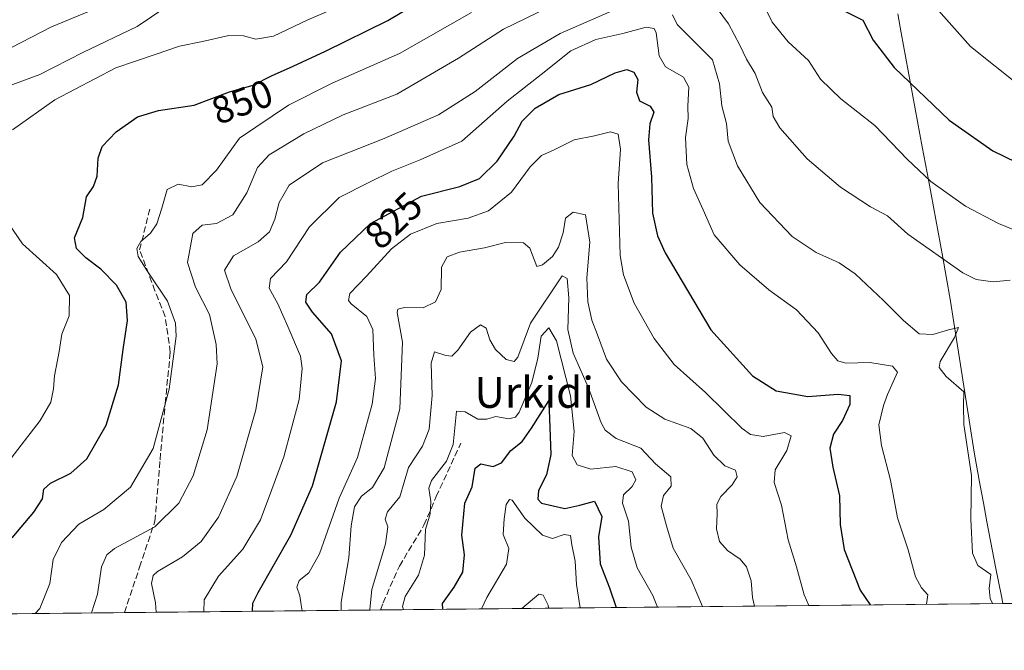
# Model space of a CAD drawing. Units: metres. Extents: x 569683 to 573091, y 4754233 to 4756581.
# Drawn here: x 570603 to 570858, y 4754233 to 4754396 of the extents above; entities that cross this region are included whole.
import ezdxf
from ezdxf.enums import TextEntityAlignment as Align

# ---------------------------------------------------------------- set-up
doc = ezdxf.new("R2010")
doc.units = ezdxf.units.M
doc.header["$MEASUREMENT"] = 0
doc.linetypes.add('DGN Style 3', pattern=[2.307223458686699, 1.648016756204785, -0.6592067024819142])
for name, color, linetype, lineweight in [('Arbolado forestal CxS', 92, 'Continuous', 0), ('Comarca CxS', 21, 'Continuous', 0), ('Comunidad Autónoma CxS', 142, 'Continuous', 0), ('Curva de nivel maestra', 30, 'Continuous', 30), ('Curva de nivel normal', 30, 'Continuous', 0), ('Municipio', 91, 'Continuous', 13), ('Municipio CxS', 4, 'Continuous', 0), ('Provincia CxS', 1, 'Continuous', 0), ('Rótulo de curva de nivel directora', 7, 'Continuous', 0), ('Senda', 7, 'DGN Style 3', 0), ('Texto cartográfico', 7, 'Continuous', 0)]:
    doc.layers.add(name, color=color, linetype=linetype, lineweight=lineweight)
doc.styles.add('Style-Arial', font='txt')

# ---------------------------------------------------------------- blocks, each defined once
blk = doc.blocks.new('*U4')
at = {"layer": 'Arbolado forestal CxS', "color": 92, "linetype": 'Continuous', "lineweight": 0}
blk.add_polyline3d([(573091.1100000005, 4754268.4, 662.4707999999955), (570502.8329999996, 4754241.509400001, 878.6616000000067), (570503.5422, 4754249.1647, 879.7645000000049), (570512.7311000006, 4754300.6165, 886.4272000000057), (570510.8945000004, 4754342.8805, 893.5565999999964), (570509.3941000003, 4754346.154300001, 894.3283999999985), (570490.6819000002, 4754386.982899999, 899.1012999999948), (570398.8031000001, 4754361.2577, 880.7780999999959)], dxfattribs=at)
blk = doc.blocks.new('*U5')
at = {"layer": 'Comunidad Autónoma CxS', "color": 142, "linetype": 'Continuous', "lineweight": 0, "flags": 128}
blk.add_lwpolyline([(572159.2621632296, 4754258.718716398), (570857.4132677295, 4754245.193289744), (569691.4800005323, 4754233.079982415)], dxfattribs=at)
blk = doc.blocks.new('*U6')
at = {"layer": 'Provincia CxS', "color": 1, "linetype": 'Continuous', "lineweight": 0, "flags": 128}
blk.add_lwpolyline([(572159.2621632296, 4754258.718716398), (570857.4132677295, 4754245.193289744), (569691.4800005323, 4754233.079982415)], dxfattribs=at)
blk = doc.blocks.new('*U7')
at = {"layer": 'Comarca CxS', "color": 21, "linetype": 'Continuous', "lineweight": 0, "flags": 128}
blk.add_lwpolyline([(572159.2621632296, 4754258.718716398), (570857.4132677295, 4754245.193289744), (569691.4800005323, 4754233.079982415)], dxfattribs=at)

msp = doc.modelspace()

# ---------------------------------------------------------------- linework, layer by layer
at = {"layer": 'Arbolado forestal CxS', "color": 92, "linetype": 'Continuous', "lineweight": 0, "extrusion": (-0.1788889332094173, -0.00185850055153274, 0.9838675193088229), "elevation": -110130.6663747761, "flags": 128}
msp.add_lwpolyline([(-4748058.249295671, 610387.7225950733), (-4748058.249295671, 610197.1928622132)], dxfattribs=at)
at = {"layer": 'Arbolado forestal CxS', "color": 92, "linetype": 'Continuous', "lineweight": 0, "extrusion": (0.3048923865328063, 0.003167716837146642, 0.9523815402475887), "elevation": 189838.882242566, "flags": 128}
msp.add_lwpolyline([(4748057.944477557, -590213.0188106953), (4748057.944477557, -590079.2657198963)], dxfattribs=at)
at = {"layer": 'Arbolado forestal CxS', "color": 92, "linetype": 'Continuous', "lineweight": 0, "extrusion": (0.3947284297221698, 0.004100967746142104, 0.9187886856250546), "elevation": 245510.7971368566, "flags": 128}
msp.add_lwpolyline([(4748058.119868404, -569381.2917533391), (4748058.119868404, -569309.2233067496)], dxfattribs=at)
at = {"layer": 'Curva de nivel maestra', "color": 30, "linetype": 'Continuous', "lineweight": 30, "flags": 128}
for points, elevation in [([(570601.2000000002, 4754262.1501), (570606.7999999998, 4754268.770099999), (570608.9900000002, 4754272.2301), (570609.3399999999, 4754274.720100001), (570611.0300000003, 4754276.270099999), (570616.3399999999, 4754278.9101), (570620.4900000002, 4754282.620100001), (570625.5099999999, 4754291.280099999), (570628.6699999999, 4754301.7501), (570629.8799999999, 4754310.880100001), (570630.9699999997, 4754318.360099999), (570630.6500000004, 4754323.100099999), (570628.1100000005, 4754327.470100001), (570624.0499999998, 4754331.640100001), (570620.2400000002, 4754334.540100001), (570617.7999999998, 4754336.950099999), (570617.3099999996, 4754339.700099999), (570619.4400000004, 4754345.020099999), (570620.4100000003, 4754350.350099999), (570622.2199999997, 4754353.020099999), (570623.1799999997, 4754355.690099999), (570623.3700000001, 4754360.350099999), (570624.4100000003, 4754363.350099999), (570628.0499999998, 4754367.120100001), (570633.5800000001, 4754371.030099999), (570639.04, 4754372.620100001), (570648.2300000004, 4754374.0601), (570657.3399999999, 4754377.4301), (570663.5, 4754379.1601), (570668.2699999996, 4754381.5801), (570673.8600000005, 4754384.140100001), (570682.2300000004, 4754388.020099999), (570698.3399999999, 4754395.940099999), (570714.7000000002, 4754405.7501)], 850), ([(570816.54, 4754398.300100001), (570821.2199999997, 4754395.960100001), (570823.8399999999, 4754390.860099999), (570829.3099999996, 4754383.720100001), (570843.5, 4754370.1601), (570854.8300000001, 4754362.2301), (570867.0999999996, 4754356.2301)], 850), ([(570663.3093999998, 4754243.176899999), (570663.4400000004, 4754245.2501), (570664.79, 4754248.040100001), (570673.2300000004, 4754262.850099999), (570678.8099999996, 4754275.600099999), (570685.0199999996, 4754297.3101), (570686.3300000001, 4754307.920100001), (570683.75, 4754314.860099999), (570678.8799999999, 4754320.4801), (570677.0800000001, 4754323.0601), (570677.3600000005, 4754325.030099999), (570680.6799999997, 4754328.280099999), (570686.0800000001, 4754336.030099999), (570693.8200000003, 4754343.4001), (570707.0099999999, 4754350.4901), (570716.9600000001, 4754352.960100001), (570722.04, 4754355.030099999), (570726.5700000003, 4754359.5801), (570731.04, 4754366.020099999), (570733.1200000001, 4754369.880100001), (570736.4400000004, 4754373.280099999), (570742.5700000003, 4754376.780099999), (570750.8300000001, 4754379.370100001), (570757.1500000004, 4754382.420100001), (570760.1799999997, 4754383.220100001), (570761.9199999999, 4754382.5801), (570762.9600000001, 4754380.640100001), (570762.6500000004, 4754377.350099999), (570763.3899999997, 4754375.140100001), (570766.1900000004, 4754373.780099999), (570767.1699999999, 4754372.2501), (570766.0599999996, 4754369.220100001), (570765.7800000003, 4754365.050100001), (570766.5599999996, 4754355.380100001), (570766.8200000003, 4754346.0701), (570768.1100000005, 4754340.270099999), (570770.0899999999, 4754335.8301), (570781.8700000001, 4754315.9001), (570792.6799999997, 4754304.040100001), (570798.79, 4754300.1501), (570806.9699999997, 4754298.6601), (570814.8200000003, 4754299.340100001), (570817.7999999998, 4754298.940099999), (570817.8200000003, 4754296.600099999), (570815.9000000004, 4754292.5001), (570813.6500000004, 4754288.9801), (570812.6900000004, 4754285.340100001), (570813.4199999999, 4754280.450099999), (570815.1900000004, 4754273.040100001), (570815.3200000003, 4754265.640100001), (570816.3399999999, 4754259.110099999), (570820.54, 4754248.640100001), (570823.0732000005, 4754244.8367)], 825), ([(570712.5716000004, 4754243.6887), (570712.4299999997, 4754245.140100001), (570715.5199999996, 4754249.440099999), (570717.7100000001, 4754253.2401), (570718.2000000002, 4754257.7601), (570717.5, 4754262.840100001), (570718.2699999996, 4754271.0801), (570720.1399999997, 4754275.370100001), (570720.9199999999, 4754280.140100001), (570722.4199999999, 4754281.3201), (570725.5800000001, 4754280.5801), (570727.7699999996, 4754281.5701), (570730.1399999997, 4754284.720100001), (570733.0599999996, 4754287.040100001), (570735.5300000003, 4754290.4901), (570739.9600000001, 4754297.610099999), (570740.4800000004, 4754283.7301), (570739.3899999997, 4754278.470100001), (570737.3399999999, 4754274.420100001), (570737.0999999996, 4754272.1801), (570738.0499999998, 4754271.100099999), (570744.1399999997, 4754269.7401), (570748.0300000003, 4754270.610099999), (570751.79, 4754271.6601), (570753.6900000004, 4754267.6801), (570752.79, 4754262.450099999), (570753.2400000002, 4754255.440099999), (570755.6900000004, 4754249.2301), (570757.3775000004, 4754244.154200001)], 800)]:
    msp.add_lwpolyline(points, dxfattribs=dict(at, elevation=elevation))
at = {"layer": 'Curva de nivel normal', "color": 30, "linetype": 'Continuous', "lineweight": 0, "flags": 128}
for points, elevation in [([(570631.0300000003, 4754402.430000001), (570611.3200000003, 4754394.310000001), (570598.3099999996, 4754387.550000001)], 865), ([(570601.2100000001, 4754367.67), (570612.1600000003, 4754375.439999999), (570628.0099999999, 4754383.689999999), (570638.1500000004, 4754387.119999999), (570644.4800000004, 4754389.279999999), (570650.4100000003, 4754390.5), (570657.1600000003, 4754392.029999999), (570661.0199999996, 4754391.939999999), (570664.1799999997, 4754391.09), (570668.7599999999, 4754391.880000001), (570677.6699999999, 4754396.07), (570693.8899999997, 4754403.140000001)], 855), ([(570794.5099999999, 4754402.17), (570797.7800000003, 4754395.449999999), (570801.9100000003, 4754390.390000001), (570807.1600000003, 4754385.560000001), (570810.2699999996, 4754380.76), (570815.54, 4754375.619999999), (570824.2599999999, 4754368.76), (570832.6299999999, 4754360.060000001), (570838.7999999998, 4754354.310000001), (570847.7699999996, 4754347.91), (570856.3200000003, 4754343.460000001), (570864.9400000004, 4754339.869999999)], 845), ([(570638.3948999997, 4754242.9178), (570638.2599999999, 4754245.369999999), (570637.2000000002, 4754250.369999999), (570637.6200000001, 4754252.460000001), (570638.7400000002, 4754253.430000001), (570645.2199999997, 4754257.210000001), (570650.0800000001, 4754261.230000001), (570654.5499999998, 4754267.49), (570659.2300000004, 4754278.039999999), (570664.1699999999, 4754295.27), (570666.0300000003, 4754306.33), (570664.1799999997, 4754313.480000001), (570657.7000000002, 4754326.52), (570656.0599999996, 4754331.4), (570658.4199999999, 4754335.039999999), (570664.8099999996, 4754338.720000001), (570667.7100000001, 4754341.24), (570669.1299999999, 4754344.529999999), (570670.2199999997, 4754348.9), (570672.7800000003, 4754353.350000001), (570681.4199999999, 4754359.09), (570697.3799999999, 4754365.42), (570711.4600000001, 4754371.529999999), (570720.8799999999, 4754377.59), (570731.9100000003, 4754386.08), (570742.8899999997, 4754392.529999999), (570759.7000000002, 4754399.92)], 835), ([(570838.7199999997, 4754400.800000001), (570849.04, 4754389.210000001), (570862.2199999997, 4754378.67)], 855), ([(570599.6699999999, 4754378.789999999), (570608.2800000003, 4754381.99), (570619.4000000004, 4754387.619999999), (570633.4900000002, 4754394.390000001), (570640.8799999999, 4754399.34)], 860), ([(570607.1234999998, 4754242.593), (570608.3300000001, 4754243.91), (570610.8600000005, 4754250.310000001), (570611.79, 4754256.529999999), (570613.9299999997, 4754260.91), (570618.3700000001, 4754265.65), (570624.8399999999, 4754269.480000001), (570631.7800000003, 4754275.27), (570637.6600000003, 4754285.279999999), (570641.75, 4754300.630000001), (570643.6200000001, 4754314.32), (570643.3700000001, 4754317.65), (570641.3300000001, 4754323.310000001), (570636.0999999996, 4754331.199999999), (570633.7699999996, 4754334.91), (570633.4000000004, 4754336.970000001), (570634.4100000003, 4754338.789999999), (570636.9500000002, 4754340.960000001), (570638.5800000001, 4754343.350000001), (570639.9100000003, 4754347.350000001), (570641.2599999999, 4754352.180000001), (570644.1299999999, 4754353.58), (570647.6500000004, 4754352.890000001), (570650.3099999996, 4754353.42), (570653.9800000004, 4754357.26), (570659.9800000004, 4754365.460000001), (570672.6399999997, 4754374.050000001), (570683.9000000004, 4754379.689999999), (570701.3600000005, 4754387.34), (570719.9800000004, 4754397.980000001)], 845), ([(570621.6535, 4754242.743899999), (570623.2100000001, 4754247.58), (570624.2699999996, 4754254.67), (570625.6600000003, 4754257.789999999), (570627.6200000001, 4754259.369999999), (570638.0700000003, 4754265.039999999), (570644.2800000003, 4754271.100000001), (570648.0099999999, 4754278.199999999), (570651.6100000005, 4754290.050000001), (570654.1600000003, 4754307.15), (570653.9500000002, 4754312.16), (570652.1600000003, 4754319.91), (570648.5599999996, 4754326.980000001), (570646.5, 4754333.359999999), (570647.9299999997, 4754340.84), (570650.3099999996, 4754343.01), (570654.04, 4754343.4), (570658.2199999997, 4754345.689999999), (570661.8200000003, 4754351.350000001), (570664.5899999999, 4754357.890000001), (570667.6100000005, 4754361.16), (570676.5599999996, 4754366.65), (570686.7800000003, 4754371.52), (570700.6399999997, 4754376.9), (570716.6299999999, 4754386.17), (570728.29, 4754393.680000001), (570739.9600000001, 4754399.33)], 840), ([(570771.9600000001, 4754397.359999999), (570773.2000000002, 4754394.92), (570777.4699999997, 4754390.539999999), (570782.3200000003, 4754385.720000001), (570784.0999999996, 4754379.5), (570784.75, 4754373.82), (570785.9199999999, 4754369.32), (570786.3899999997, 4754364.74), (570788.7400000002, 4754358.33), (570794.5199999996, 4754348.890000001), (570802.9500000002, 4754340.029999999), (570809.1399999997, 4754335.890000001), (570815.0899999999, 4754333.279999999), (570819.1799999997, 4754330.4), (570826.5499999998, 4754323.550000001), (570831.6799999997, 4754318.369999999), (570835.7999999998, 4754314.890000001), (570839.2800000003, 4754314.710000001), (570843.3499999996, 4754315.949999999), (570845.9100000003, 4754316.58), (570844.9500000002, 4754313.960000001), (570841.1799999997, 4754307.779999999), (570840.9500000002, 4754306.220000001), (570842.7100000001, 4754303.859999999), (570847.2999999998, 4754299.9), (570847.2599999999, 4754296.350000001), (570847.3499999996, 4754291.439999999), (570849.3200000003, 4754278.300000001), (570849.0999999996, 4754267.02), (570849.5700000003, 4754258.17), (570850.9699999997, 4754254.99), (570854.29, 4754252.640000001), (570853.8799999999, 4754249.09), (570854.1699999999, 4754246.439999999), (570854.7167999997, 4754245.165200001)], 835), ([(570783.5599999996, 4754399.029999999), (570786.4299999997, 4754395.01), (570789.3600000005, 4754389.51), (570791.1399999997, 4754385.91), (570793.3399999999, 4754382.25), (570795.2400000002, 4754377.34), (570797.6200000001, 4754373.529999999), (570798.0199999996, 4754371.09), (570799.7199999997, 4754368.119999999), (570806.79, 4754360.189999999), (570815.4299999997, 4754352.84), (570823.1699999999, 4754347.699999999), (570827.5999999996, 4754345.380000001), (570832.8300000001, 4754340.630000001), (570847.0300000003, 4754330.680000001), (570850.54, 4754328.99), (570854.9000000004, 4754328.33), (570859.2999999998, 4754328.74)], 840), ([(570837.6891000001, 4754244.988299999), (570838, 4754247.430000001), (570836.3399999999, 4754249.27), (570834.8499999996, 4754252.07), (570832.9100000003, 4754259.039999999), (570830.1399999997, 4754267.369999999), (570828.3399999999, 4754277.039999999), (570826, 4754286.029999999), (570825.3700000001, 4754291.359999999), (570826.5199999996, 4754296.359999999), (570827.5999999996, 4754299.199999999), (570830.1900000004, 4754305.029999999), (570828.9100000003, 4754306.539999999), (570822.9800000004, 4754307.5), (570816.7999999998, 4754307.34), (570814.7300000004, 4754307.9), (570813.0800000001, 4754309.84), (570809.6399999997, 4754315.15), (570804, 4754321.08), (570796.9000000004, 4754326.32), (570789.3399999999, 4754332.75), (570782.7300000004, 4754340.470000001), (570779.8600000005, 4754346.930000001), (570777.4100000003, 4754352.480000001), (570775.6399999997, 4754358.710000001), (570775.3600000005, 4754365.699999999), (570776.0199999996, 4754370.550000001), (570775.9000000004, 4754373.76), (570776.1900000004, 4754378.65), (570774.8399999999, 4754381.289999999), (570770.1600000003, 4754383.9), (570768.5199999996, 4754386.75), (570767.7199999997, 4754392.710000001), (570767.1900000004, 4754393.83), (570765.1699999999, 4754394.17), (570759.1500000004, 4754392.51), (570752.1699999999, 4754390.980000001), (570745.6299999999, 4754388.039999999), (570737.9600000001, 4754381.970000001), (570729.1799999997, 4754375.039999999), (570717.5099999999, 4754364.710000001), (570706.7000000002, 4754359.880000001), (570699.3700000001, 4754356.980000001), (570693.4500000002, 4754354.01), (570685.7800000003, 4754350.180000001), (570678.1100000005, 4754342.560000001), (570672.1399999997, 4754333.52), (570668.0199999996, 4754329.24), (570667.6299999999, 4754326.699999999), (570669.8499999996, 4754322.699999999), (570672.4699999997, 4754316.800000001), (570675.7599999999, 4754309.140000001), (570676.1699999999, 4754305.970000001), (570675.3600000005, 4754297.92), (570671.4000000004, 4754283.07), (570668.2999999998, 4754274.66), (570665.3899999997, 4754266.84), (570660.8600000005, 4754259.189999999), (570654.5499999998, 4754252.210000001), (570650.79, 4754246.09), (570650.7718000002, 4754243.046399999)], 830), ([(570676.1489000004, 4754243.3101), (570675.8799999999, 4754244.82), (570675.5999999996, 4754247.130000001), (570674.8099999996, 4754249.41), (570675.4000000004, 4754251.130000001), (570677.9199999999, 4754253.07), (570680.6699999999, 4754258.060000001), (570685.7199999997, 4754272.380000001), (570690.4800000004, 4754282.949999999), (570694.25, 4754296.699999999), (570695.1100000005, 4754303.359999999), (570694.7199999997, 4754309.359999999), (570694.4800000004, 4754316.029999999), (570692.8799999999, 4754319.350000001), (570688.8200000003, 4754322.640000001), (570688.1200000001, 4754323.560000001), (570688.4600000001, 4754325.350000001), (570692.7699999996, 4754329.84), (570699.29, 4754336.859999999), (570704.1699999999, 4754340.699999999), (570711.04, 4754343.390000001), (570719.0800000001, 4754344.810000001), (570724.4000000004, 4754346.689999999), (570730.3399999999, 4754351.529999999), (570735.1399999997, 4754358.050000001), (570738.0499999998, 4754360.970000001), (570741.3499999996, 4754362.439999999), (570746.5700000003, 4754365.09), (570751.8200000003, 4754366.060000001), (570755.9500000002, 4754367.140000001), (570757.9199999999, 4754366.5), (570758.5, 4754362.66), (570757.8700000001, 4754353.789999999), (570758.4199999999, 4754335.15), (570759.2999999998, 4754330.180000001), (570762.0199999996, 4754322.850000001), (570767.1799999997, 4754313.66), (570772.3799999999, 4754306.99), (570780.4800000004, 4754299.77), (570790.0199999996, 4754290.4), (570792.1399999997, 4754288.859999999), (570795.4500000002, 4754288.32), (570800.9400000004, 4754289.350000001), (570802.6399999997, 4754288.49), (570801.5, 4754284.699999999), (570798.5300000003, 4754279.699999999), (570798.2599999999, 4754276.430000001), (570800.1299999999, 4754270.57), (570801.9199999999, 4754261.65), (570804, 4754254.680000001), (570806.0199999996, 4754247.439999999), (570807.1933000004, 4754244.671499999)], 820), ([(570793.1996999999, 4754244.5261), (570792.6699999999, 4754246.689999999), (570792.29, 4754251.039999999), (570791.0999999996, 4754254.619999999), (570789.4400000004, 4754256.65), (570786.1900000004, 4754258.869999999), (570784.0999999996, 4754261.220000001), (570783.3799999999, 4754264.480000001), (570783.5099999999, 4754268.380000001), (570783.4400000004, 4754270.9), (570784.5, 4754272.869999999), (570787.4299999997, 4754275.880000001), (570788.6699999999, 4754277.960000001), (570788.2400000002, 4754279.67), (570785.4600000001, 4754280.75), (570782.6299999999, 4754283.52), (570779.7999999998, 4754287.939999999), (570776.7300000004, 4754290.42), (570770.0199999996, 4754292.869999999), (570765.1399999997, 4754295.92), (570758.7599999999, 4754302.52), (570754.9199999999, 4754308.34), (570752.5899999999, 4754314.66), (570751.0599999996, 4754318.460000001), (570750.0800000001, 4754323.15), (570749.8200000003, 4754329.380000001), (570750.5800000001, 4754338.640000001), (570749.4699999997, 4754345.680000001), (570746.29, 4754346.380000001), (570744.2800000003, 4754344.82), (570743.6699999999, 4754341.050000001), (570742.4800000004, 4754337.350000001), (570740.9000000004, 4754334.91), (570738.3499999996, 4754332.74), (570736.8700000001, 4754332.32), (570735.0800000001, 4754337.029999999), (570733.4299999997, 4754338.390000001), (570728.7999999998, 4754338.480000001), (570723.3300000001, 4754337.15), (570716.9000000004, 4754335.980000001), (570713.6799999997, 4754334.850000001), (570712.2100000001, 4754332.119999999), (570712.1100000005, 4754326.380000001), (570710.6500000004, 4754323.140000001), (570707.4500000002, 4754321.609999999), (570702.6399999997, 4754321.730000001), (570700.8899999997, 4754321.25), (570700.75, 4754320.390000001), (570702.1500000004, 4754312.75), (570701.4199999999, 4754295.5), (570697.3499999996, 4754280.26), (570694.3899999997, 4754275.180000001), (570691.5300000003, 4754272.970000001), (570689.6799999997, 4754270.199999999), (570688.8300000001, 4754265.230000001), (570688.2300000004, 4754256.970000001), (570686.2400000002, 4754245.539999999), (570686.2560000002, 4754243.415100001)], 815), ([(570595.8799999999, 4754276.4), (570608.4199999999, 4754292.480000001), (570611.1799999997, 4754297.220000001), (570611.8799999999, 4754300.699999999), (570612.1299999999, 4754304.029999999), (570613.3200000003, 4754310.300000001), (570614.04, 4754314.810000001), (570615.8600000005, 4754319.52), (570615.9800000004, 4754324.810000001), (570612.6100000005, 4754330.26), (570603.8499999996, 4754338.16), (570600.0999999996, 4754343.560000001)], 855), ([(570693.6963000001, 4754243.4924), (570693.6399999997, 4754243.699999999), (570694.1900000004, 4754248.810000001), (570697.7300000004, 4754260.600000001), (570698.3099999996, 4754265.039999999), (570697.5999999996, 4754266.970000001), (570698.2599999999, 4754268.880000001), (570701.4000000004, 4754272.800000001), (570703.6399999997, 4754280.369999999), (570707.3099999996, 4754285.859999999), (570709, 4754290.24), (570709.7800000003, 4754298.930000001), (570709.5599999996, 4754307.289999999), (570710.4199999999, 4754310.24), (570713.3399999999, 4754309.279999999), (570714.8700000001, 4754309.130000001), (570716.4400000004, 4754310.720000001), (570719.7199999997, 4754315.369999999), (570722.3099999996, 4754317.25), (570723.75, 4754316.380000001), (570724.7000000002, 4754313.34), (570726.1900000004, 4754310.869999999), (570728.9600000001, 4754308.289999999), (570730.9699999997, 4754307.74), (570731.9600000001, 4754308.869999999), (570735.2100000001, 4754317.619999999), (570743.4600000001, 4754329.869999999), (570744.7400000002, 4754329.220000001), (570745.1900000004, 4754324.180000001), (570744.8799999999, 4754315.99), (570746.3099999996, 4754309.859999999), (570750.2199999997, 4754300.92), (570753.54, 4754291.850000001), (570754.5700000003, 4754289.99), (570757.4000000004, 4754287.800000001), (570763.7400000002, 4754285.310000001), (570767.5300000003, 4754281.27), (570771.54, 4754277.890000001), (570771.6200000001, 4754275.539999999), (570769.6500000004, 4754273.140000001), (570769.0599999996, 4754270.369999999), (570770.4299999997, 4754265.24), (570772.1299999999, 4754259.51), (570776.79, 4754251.26), (570779.6873000005, 4754244.385700001)], 810), ([(570702.3975000001, 4754243.582800001), (570702.1600000003, 4754244.390000001), (570702.7800000003, 4754247.02), (570706.2800000003, 4754252.539999999), (570707.8300000001, 4754257.710000001), (570708.04, 4754264.300000001), (570709.2599999999, 4754268.380000001), (570709.4299999997, 4754271.560000001), (570708.9199999999, 4754275.02), (570709.5899999999, 4754277.02), (570713.54, 4754282.01), (570715.25, 4754286.32), (570716.0999999996, 4754294.92), (570718.3600000005, 4754294.76), (570721.6399999997, 4754292.869999999), (570723.9600000001, 4754292.800000001), (570726.29, 4754293.529999999), (570729.6299999999, 4754292.9), (570731.3899999997, 4754293.380000001), (570732.3200000003, 4754294.65), (570735.6200000001, 4754302.350000001), (570737.1699999999, 4754308.609999999), (570738.0300000003, 4754314.34), (570739.9500000002, 4754316.42), (570741.9400000004, 4754313.100000001), (570745.6100000005, 4754298.859999999), (570746.4900000002, 4754289.630000001), (570746.04, 4754283.460000001), (570747.2699999996, 4754281.02), (570750.7999999998, 4754279.91), (570757.3200000003, 4754280.630000001), (570761.5300000003, 4754279.210000001), (570762.4600000001, 4754277.16), (570761.5499999998, 4754275.41), (570759.2999999998, 4754273.24), (570759.0300000003, 4754271.15), (570760.5700000003, 4754266.480000001), (570761.2800000003, 4754259.710000001), (570762.7999999998, 4754254.369999999), (570766.8600000005, 4754247.279999999), (570768.0950999996, 4754244.2653)], 805), ([(570722.5900999998, 4754243.7926), (570723.9199999999, 4754246.720000001), (570729, 4754255.380000001), (570729.6500000004, 4754259.41), (570728.1399999997, 4754263.050000001), (570728.4600000001, 4754267.039999999), (570728.9000000004, 4754270.74), (570729.7599999999, 4754272.100000001), (570730.4600000001, 4754271.859999999), (570733.7999999998, 4754267.27), (570738.3799999999, 4754262.890000001), (570740.9000000004, 4754261.980000001), (570743.9400000004, 4754263.029999999), (570745.5899999999, 4754262.720000001), (570745.9400000004, 4754260.369999999), (570746.75, 4754256.16), (570747.1699999999, 4754250.109999999), (570748.0776000004, 4754244.0573)], 795), ([(570733.0181999998, 4754243.900900001), (570737.3499999996, 4754247.57), (570738.54, 4754247.300000001), (570739.8399999999, 4754244.720000001), (570739.9117000002, 4754243.9725)], 790)]:
    msp.add_lwpolyline(points, dxfattribs=dict(at, elevation=elevation))
at = {"layer": 'Municipio', "color": 91, "linetype": 'Continuous', "lineweight": 13, "flags": 128}
msp.add_lwpolyline([(570857.4132677285, 4754245.193289745), (570857.1329999988, 4754246.621999998), (570855.5539999993, 4754254.664000002), (570855.2069999992, 4754256.436000001), (570854.2429999985, 4754261.341000002), (570853.3059999984, 4754266.253000002), (570852.3679999993, 4754271.164000002), (570851.4669999998, 4754276.081999999), (570850.1240000001, 4754283.810000001), (570849.3139999987, 4754288.744000002), (570848.5310000001, 4754293.682000002), (570847.7690000003, 4754298.624), (570846.2439999998, 4754308.508), (570844.6849999984, 4754318.386), (570843.867999999, 4754323.318000001), (570842.762, 4754329.698), (570841.8789999984, 4754334.619999999), (570838.235, 4754354.284999998), (570836.5769999991, 4754363.224000001), (570834.7549999999, 4754373.055999998), (570832.9309999986, 4754382.889000001), (570831.1210000003, 4754392.724000001), (570830.2139999992, 4754397.640000002)], dxfattribs=at)
msp.add_lwpolyline([(570857.4132677285, 4754245.193289745), (570857.1329999988, 4754246.621999998), (570855.5539999993, 4754254.664000002), (570855.2069999992, 4754256.436000001), (570854.2429999985, 4754261.341000002), (570853.3059999984, 4754266.253000002), (570852.3679999993, 4754271.164000002), (570851.4669999998, 4754276.081999999), (570850.1240000001, 4754283.810000001), (570849.3139999987, 4754288.744000002), (570848.5310000001, 4754293.682000002), (570847.7690000003, 4754298.624), (570846.2439999998, 4754308.508), (570844.6849999984, 4754318.386), (570843.867999999, 4754323.318000001), (570842.762, 4754329.698), (570841.8789999984, 4754334.619999999), (570838.235, 4754354.284999998), (570836.5769999991, 4754363.224000001), (570834.7549999999, 4754373.055999998), (570832.9309999986, 4754382.889000001), (570831.1210000003, 4754392.724000001), (570830.2139999992, 4754397.640000002)], dxfattribs=at)
at = {"layer": 'Municipio CxS', "color": 4, "linetype": 'Continuous', "lineweight": 0, "flags": 128}
for points in [[(570830.2139999999, 4754397.640000002), (570831.1210000011, 4754392.723999999), (570832.9309999994, 4754382.889000001), (570834.7550000006, 4754373.056), (570836.5769999998, 4754363.223999999), (570838.2350000008, 4754354.284999999), (570841.8789999993, 4754334.619999998), (570842.7620000007, 4754329.698000001), (570843.8679999998, 4754323.318), (570844.6849999992, 4754318.385999999), (570846.2440000006, 4754308.507999999), (570847.7690000011, 4754298.624), (570848.5310000009, 4754293.682000001), (570849.3139999995, 4754288.744000001), (570850.1240000009, 4754283.810000001), (570851.4670000006, 4754276.082000001), (570852.3680000001, 4754271.164000001), (570853.3059999992, 4754266.253000001), (570854.2429999993, 4754261.341000001), (570855.2070000002, 4754256.436000001), (570855.5540000002, 4754254.664000001), (570857.1329999994, 4754246.621999999), (570857.4132677295, 4754245.193289744), (569691.4800005323, 4754233.079982415)], [(572159.2621632296, 4754258.718716398), (570857.4132677295, 4754245.193289744), (570857.1329999994, 4754246.621999999), (570855.5540000002, 4754254.664000001), (570855.2070000002, 4754256.436000001), (570854.2429999993, 4754261.341000001), (570853.3059999992, 4754266.253000001), (570852.3680000001, 4754271.164000001), (570851.4670000006, 4754276.082000001), (570850.1240000009, 4754283.810000001), (570849.3139999995, 4754288.744000001), (570848.5310000009, 4754293.682000001), (570847.7690000011, 4754298.624), (570846.2440000006, 4754308.507999999), (570844.6849999992, 4754318.385999999), (570843.8679999998, 4754323.318), (570842.7620000007, 4754329.698000001), (570841.8789999993, 4754334.619999998), (570838.2350000008, 4754354.284999999), (570836.5769999998, 4754363.223999999), (570834.7550000006, 4754373.056), (570832.9309999994, 4754382.889000001), (570831.1210000011, 4754392.723999999), (570830.2139999999, 4754397.640000002)]]:
    msp.add_lwpolyline(points, dxfattribs=at)
at = {"layer": 'Senda', "color": 7, "linetype": 'DGN Style 3', "lineweight": 0}
for points in [[(570630.2100999998, 4754242.832800001, 851.1747000000032), (570634.1271000003, 4754254.583500001, 850.9729999999981), (570638.0959000001, 4754266.489900001, 843.0866999999998), (570639.4187000003, 4754282.364900001, 848.5895000000019), (570640.7417000001, 4754296.9169, 854.8104000000021), (570642.0645000003, 4754310.1461, 849.1595999999992), (570640.7417000001, 4754319.406500001, 848.6391000000004), (570638.0959000001, 4754326.0211, 853.7066000000051), (570634.1271000003, 4754336.604499999, 849.9100000000036), (570636.7729000002, 4754347.187899999, 861.4033999999956)], [(570696.4221999999, 4754243.5207, 813.7869999999967), (570697.0981000002, 4754245.323100001, 812.4780999999931), (570701.3312999997, 4754254.848099999, 817.602899999998), (570707.6813000003, 4754265.431500001, 816.6842999999935), (570710.8564999999, 4754272.8399, 806.7461000000039), (570717.2065000003, 4754286.598099999, 823.5690000000033)]]:
    msp.add_polyline3d(points, dxfattribs=at)

# ---------------------------------------------------------------- block references
at = {"layer": 'Arbolado forestal CxS', "color": 92, "linetype": 'Continuous', "lineweight": 0}
msp.add_blockref('*U4', (0, 0), dxfattribs=at)
at = {"layer": 'Comarca CxS', "color": 21, "linetype": 'Continuous', "lineweight": 0}
msp.add_blockref('*U7', (0, 0), dxfattribs=at)
at = {"layer": 'Comunidad Autónoma CxS', "color": 142, "linetype": 'Continuous', "lineweight": 0}
msp.add_blockref('*U5', (0, 0), dxfattribs=at)
at = {"layer": 'Provincia CxS', "color": 1, "linetype": 'Continuous', "lineweight": 0}
msp.add_blockref('*U6', (0, 0), dxfattribs=at)

# ---------------------------------------------------------------- texts
at = {"layer": 'Rótulo de curva de nivel directora', "color": 7, "linetype": 'Continuous', "lineweight": 0, "style": 'Style-Arial'}
for s, rotation, p in [('850', 20.30067138011749, (570660.6453152734, 4754374.890915649)), ('825', 43.59724106853486, (570699.8091467135, 4754344.222950676))]:
    msp.add_text(s, height=7.000000000000002, rotation=rotation, dxfattribs=at).set_placement(p, align=Align.MIDDLE_CENTER)
at = {"layer": 'Texto cartográfico', "color": 7, "linetype": 'Continuous', "lineweight": 0, "style": 'Style-Arial'}
msp.add_text('Urkidi', height=8, dxfattribs=at).set_placement((570736.187837805, 4754299.780149999), align=Align.MIDDLE_CENTER)

doc.saveas('drawing.dxf')
